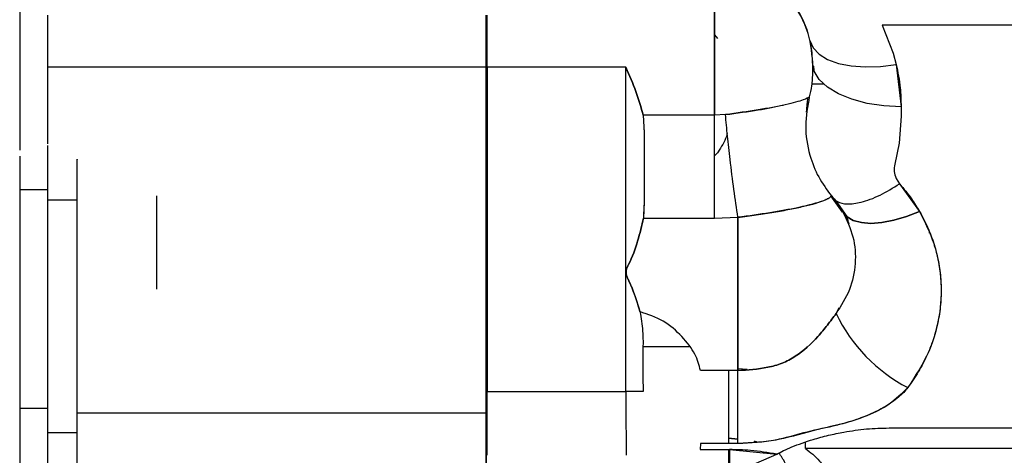
# Paper-space layout 'Sheet2' of a CAD drawing. Units: inches. Extents: x -125 to 301, y 5 to 193.
# Drawn here: x 56 to 60, y 71 to 73 of the extents above; entities that cross this region are included whole.
import ezdxf

# ---------------------------------------------------------------- set-up
doc = ezdxf.new("R2010")
doc.units = ezdxf.units.IN
doc.header["$MEASUREMENT"] = 0

psp = doc.layouts.new('Sheet2')

# ---------------------------------------------------------------- linework, layer by layer
at = {"color": 7, "linetype": 'Continuous', "lineweight": 25, "ltscale": 18}
for p, q in [((55.7364, 75.4385), (55.7364, 72.7083)), ((58.6697, 72.8225), (58.6697, 73.4581)), ((58.6697, 73.4581), (58.6697, 72.8225)), ((55.8546, 73.025), (55.8546, 73.2446)), ((57.705, 73.2446), (57.705, 73.025)), ((57.7097, 73.025), (57.7097, 73.2446)), ((57.705, 73.1953), (57.7097, 73.1967)), ((60.6185, 73.2032), (59.3778, 73.2032)), ((59.3778, 73.2032), (59.4239, 73.0852)), ((58.6697, 73.1616), (58.6819, 73.1471)), ((59.4239, 73.0852), (59.4367, 73.0373)), ((59.0831, 73.0447), (59.0831, 73.0054)), ((59.0873, 73.0299), (59.089, 73.0111)), ((59.4367, 73.0373), (59.4571, 72.8589)), ((55.8546, 72.7026), (55.8546, 73.025)), ((57.705, 73.025), (55.8546, 73.025)), ((57.705, 71.5677), (57.705, 73.025)), ((57.7097, 73.025), (57.7097, 71.6575)), ((58.2953, 73.025), (57.7097, 73.025)), ((58.2953, 71.6575), (58.2953, 73.025)), ((59.1305, 72.9542), (59.0794, 72.9542)), ((58.3687, 72.8225), (58.3718, 72.748)), ((58.6697, 72.8225), (58.3687, 72.8225)), ((58.3687, 72.8225), (58.3718, 72.7495)), ((58.7156, 72.8253), (58.6697, 72.8225)), ((58.6697, 72.3891), (58.6697, 72.8225)), ((59.4571, 72.8195), (59.4487, 72.7049)), ((59.4571, 72.8589), (59.4571, 72.8195)), ((58.374, 72.4559), (58.374, 72.748)), ((55.7364, 72.7083), (55.7364, 72.6759)), ((59.4487, 72.7049), (59.4305, 72.6165)), ((58.6819, 72.6638), (58.6697, 72.651)), ((58.6847, 72.6681), (58.6819, 72.6638)), ((55.7364, 72.65), (55.7364, 72.6422)), ((55.7364, 72.6422), (55.7364, 72.4337)), ((59.436, 72.5564), (59.4509, 72.5335)), ((59.4509, 72.5335), (59.5347, 72.417)), ((55.8546, 72.5081), (55.7364, 72.5081)), ((55.8546, 71.5867), (55.8546, 72.5081)), ((55.9796, 72.4648), (55.8546, 72.4648)), ((55.9796, 71.4849), (55.9796, 72.4648)), ((58.3718, 72.4559), (58.3703, 72.3891)), ((59.209, 72.4142), (59.161, 72.4829)), ((59.1626, 72.4824), (59.1631, 72.4844)), ((59.1631, 72.4844), (59.1626, 72.4827)), ((59.1626, 72.4827), (59.2111, 72.4154)), ((59.1816, 72.4623), (59.2278, 72.3952)), ((55.7364, 72.4337), (55.7364, 72.239)), ((58.3715, 72.4432), (58.3703, 72.3891)), ((58.3703, 72.3891), (58.6697, 72.3891)), ((58.6697, 72.3891), (58.7681, 72.3922)), ((58.7681, 71.7456), (58.7681, 72.3922)), ((58.7681, 72.3922), (58.7681, 71.7456)), ((59.2461, 72.3279), (59.2479, 72.3279)), ((59.5743, 72.3279), (59.5775, 72.3279)), ((55.7364, 72.239), (55.7364, 71.857)), ((59.1825, 71.9861), (59.1963, 72.012)), ((55.7364, 71.857), (55.7364, 70.3528)), ((55.7364, 71.857), (55.7364, 70.3528)), ((58.563, 71.8462), (58.367, 71.8462)), ((59.0563, 71.8462), (59.0563, 71.8462)), ((59.5813, 71.8462), (59.5792, 71.8462)), ((58.7681, 71.7456), (58.6101, 71.7456)), ((58.8071, 71.7499), (58.7681, 71.7536)), ((57.7097, 71.3882), (57.7097, 71.6575)), ((57.7097, 71.6575), (58.2953, 71.6575)), ((58.3679, 71.6575), (58.2953, 71.6575)), ((59.4925, 71.6865), (59.4937, 71.6865)), ((55.7364, 71.5867), (55.8546, 71.5867)), ((55.9796, 71.5677), (57.705, 71.5677)), ((57.705, 71.5677), (57.705, 71.1865)), ((59.4061, 71.5036), (60.6185, 71.5036)), ((55.8546, 71.4849), (55.9796, 71.4849)), ((58.7288, 71.4603), (58.7681, 71.4556)), ((58.7681, 71.4561), (58.7288, 71.4603)), ((58.7288, 71.4603), (58.7288, 71.4375)), ((58.8451, 71.4447), (58.8378, 71.4472)), ((58.6101, 71.4375), (58.6088, 71.4125)), ((58.6088, 71.4125), (58.7327, 71.4125)), ((58.7681, 71.4375), (58.6101, 71.4375)), ((58.7288, 71.4125), (58.7288, 71.0411)), ((58.7327, 71.4125), (58.9322, 71.3929)), ((59.0534, 71.417), (59.0534, 71.4403)), ((60.6186, 71.417), (59.0534, 71.417)), ((58.8129, 71.341), (58.9322, 71.3929))]:
    psp.add_line(p, q, dxfattribs=at)
at = {"color": 7, "linetype": 'Continuous', "lineweight": 25, "ltscale": 18, "flags": 128}
for points in [[(59.0724, 73.1384), (59.0859, 73.1076), (59.111, 73.0807), (59.1469, 73.0585), (59.1924, 73.0417), (59.246, 73.031), (59.306, 73.0266), (59.3702, 73.0287), (59.4367, 73.0373)], [(59.4571, 72.8589), (59.3842, 72.8625), (59.314, 72.873), (59.2493, 72.8902), (59.1927, 72.9133), (59.1461, 72.9415), (59.1116, 72.9736), (59.0903, 73.0085), (59.0831, 73.0447)], [(59.5347, 72.417), (59.4799, 72.3956), (59.4265, 72.3798), (59.3761, 72.3701), (59.3299, 72.3666), (59.2894, 72.3696), (59.2554, 72.3789), (59.2291, 72.3943), (59.2111, 72.4154)], [(59.2111, 72.4154), (59.2291, 72.3943), (59.2554, 72.3789), (59.2894, 72.3696), (59.3299, 72.3666), (59.3761, 72.3701), (59.4265, 72.3798), (59.4799, 72.3956), (59.5347, 72.417)], [(58.7681, 71.4375), (58.7681, 71.4766), (58.7681, 71.5184), (58.7681, 71.5613), (58.7681, 71.6041), (58.7681, 71.6452), (58.7681, 71.6833), (58.7681, 71.7172), (58.7681, 71.7456)]]:
    psp.add_lwpolyline(points, dxfattribs=at)
at = {"color": 7, "linetype": 'Continuous', "lineweight": 25, "ltscale": 324}
for centre, radius, start, end in [((58.6697, 73.0447), 0.4134, 360, 90), ((59.8034, 72.2855), 0.6894, 205.7442, 242.5128)]:
    psp.add_arc(centre, radius, start, end, dxfattribs=at)
at = {"color": 7, "linetype": 'Continuous', "lineweight": 25, "ltscale": 18}
for points, knots in [([(58.6697, 73.4581), (58.7101, 73.4547), (58.7909, 73.4478), (58.9019, 73.3935), (58.9977, 73.3074), (59.0687, 73.1875), (59.0783, 73.0923), (59.0831, 73.0447)], [0, 0, 0, 0, 0.186792, 0.373559, 0.560332, 0.780163, 1, 1, 1, 1]), ([(55.8546, 73.025), (55.8546, 73.0636), (55.8546, 73.1408), (55.8546, 73.21), (55.8546, 73.2446)], [0, 0, 0, 0, 0.499992, 1, 1, 1, 1]), ([(57.7097, 73.025), (57.7097, 73.0636), (57.7097, 73.1408), (57.7097, 73.21), (57.7097, 73.2446)], [0, 0, 0, 0, 0.5, 1, 1, 1, 1]), ([(59.4367, 73.0373), (59.4432, 73.0042), (59.455, 72.9451), (59.4565, 72.8852), (59.4571, 72.8589)], [0, 0, 0, 0, 0.560118, 1, 1, 1, 1]), ([(58.2953, 73.025), (58.3103, 72.9907), (58.3403, 72.922), (58.3592, 72.8556), (58.3687, 72.8225)], [0, 0, 0, 0, 0.500345, 1, 1, 1, 1]), ([(58.3687, 72.8225), (58.3592, 72.8556), (58.3403, 72.922), (58.3103, 72.9907), (58.2953, 73.025)], [0, 0, 0, 0, 0.499655, 1, 1, 1, 1]), ([(59.0831, 73.0054), (59.0824, 72.9856), (59.0811, 72.9503), (59.0731, 72.9159), (59.0696, 72.9007)], [0, 0, 0, 0, 0.559919, 1, 1, 1, 1]), ([(59.0696, 72.9007), (59.0643, 72.8967), (59.0537, 72.8886), (58.9743, 72.8674), (58.8579, 72.8446), (58.7631, 72.8318), (58.7156, 72.8253)], [0, 0, 0, 0, 0.250144, 0.500083, 0.750051, 1, 1, 1, 1]), ([(59.0696, 72.9007), (59.0623, 72.8602), (59.0473, 72.7781), (59.066, 72.6617), (59.105, 72.561), (59.1436, 72.5084), (59.1626, 72.4825)], [0, 0, 0, 0, 0.276894, 0.561295, 0.783779, 1, 1, 1, 1]), ([(58.7156, 72.8253), (58.7636, 72.8318), (58.8567, 72.8442), (58.927, 72.8588), (58.9611, 72.8658)], [0, 0, 0, 0, 0.515811, 1, 1, 1, 1]), ([(59.0576, 72.8364), (59.0588, 72.8478), (59.061, 72.8675), (59.0626, 72.8855), (59.0632, 72.8931)], [0, 0, 0, 0, 0.5798447, 1, 1, 1, 1]), ([(58.7681, 72.3922), (58.7625, 72.4305), (58.751, 72.5083), (58.7361, 72.6275), (58.724, 72.7355), (58.7184, 72.7957), (58.7156, 72.8253)], [0, 0, 0, 0, 0.276414, 0.560867, 0.783578, 1, 1, 1, 1]), ([(58.7234, 72.7453), (58.7222, 72.7414), (58.7136, 72.7137), (58.698, 72.6892), (58.6847, 72.6681)], [0, 0, 0, 0, 0.139359, 1, 1, 1, 1]), ([(55.8546, 72.5081), (55.8546, 72.5382), (55.8546, 72.5983), (55.8546, 72.6599), (55.8546, 72.6955), (55.8546, 72.6957), (55.8546, 72.6957)], [0, 0, 0, 0, 0.2712897, 0.5425743, 0.8138283, 1, 1, 1, 1]), ([(55.9796, 72.4648), (55.9796, 72.4942), (55.9796, 72.5529), (55.9796, 72.6106), (55.9796, 72.64), (55.9796, 72.6369), (55.9796, 72.636)], [0, 0, 0, 0, 0.291172, 0.582342, 0.873515, 1, 1, 1, 1]), ([(59.4305, 72.6165), (59.4288, 72.6063), (59.4253, 72.5859), (59.4324, 72.5662), (59.436, 72.5564)], [0, 0, 0, 0, 0.4985413, 1, 1, 1, 1]), ([(59.1626, 72.4827), (59.1701, 72.4736), (59.1853, 72.455), (59.229, 72.4461), (59.2897, 72.4539), (59.3658, 72.4816), (59.4231, 72.5165), (59.4509, 72.5335)], [0, 0, 0, 0, 0.179756, 0.369041, 0.562468, 0.7872, 1, 1, 1, 1]), ([(59.4509, 72.5335), (59.4683, 72.5126), (59.4992, 72.4754), (59.5239, 72.4348), (59.5347, 72.417)], [0, 0, 0, 0, 0.559959, 1, 1, 1, 1]), ([(56.3142, 72.4825), (56.3142, 72.4812), (56.3142, 72.4786), (56.3142, 72.4578), (56.3142, 72.4268), (56.3142, 72.3983), (56.3142, 72.3841)], [0, 0, 0, 0, 0.2500005, 0.5000001, 0.7499997, 1, 1, 1, 1]), ([(58.7681, 72.3922), (58.7943, 72.3955), (58.8466, 72.4022), (58.9209, 72.4138), (58.9889, 72.4261), (59.0483, 72.4387), (59.097, 72.4512), (59.133, 72.4631), (59.1566, 72.4741), (59.1606, 72.4797), (59.1626, 72.4824)], [0, 0, 0, 0, 0.125013, 0.25002, 0.375026, 0.500039, 0.625038, 0.75003, 0.875013, 1, 1, 1, 1]), ([(59.1466, 72.4703), (59.1459, 72.4698), (59.1397, 72.4647), (59.0985, 72.4514), (59.0196, 72.4317), (58.9058, 72.4105), (58.814, 72.3983), (58.7681, 72.3922)], [0, 0, 0, 0, 0.026116, 0.24944, 0.47314, 0.736562, 1, 1, 1, 1]), ([(59.2111, 72.4154), (59.2276, 72.3806), (59.2606, 72.3109), (59.268, 72.1972), (59.2455, 72.0849), (59.2035, 72.019), (59.1825, 71.9861)], [0, 0, 0, 0, 0.250004, 0.500005, 0.750007, 1, 1, 1, 1]), ([(59.5347, 72.417), (59.548, 72.3921), (59.5728, 72.3457), (59.5972, 72.2775), (59.6147, 72.21), (59.6251, 72.1397), (59.6269, 72.0759), (59.6239, 72.0245), (59.6191, 71.9853), (59.612, 71.9464), (59.6015, 71.9038), (59.5867, 71.8577), (59.5635, 71.8012), (59.5313, 71.7389), (59.5006, 71.6956), (59.4853, 71.674)], [0, 0, 0, 0, 0.105342, 0.196817, 0.274311, 0.371646, 0.468982, 0.519586, 0.570048, 0.62051, 0.671113, 0.737812, 0.804512, 0.902253, 1, 1, 1, 1]), ([(59.5347, 72.417), (59.557, 72.3724), (59.6015, 72.2833), (59.6289, 72.1385), (59.6248, 71.9842), (59.5827, 71.8235), (59.5177, 71.7238), (59.4853, 71.674)], [0, 0, 0, 0, 0.186718, 0.373435, 0.560152, 0.780075, 1, 1, 1, 1]), ([(56.3142, 72.3841), (56.3142, 72.3685), (56.3142, 72.3375), (56.3142, 72.2856), (56.3142, 72.2338), (56.3142, 72.2028), (56.3142, 72.1872)], [0, 0, 0, 0, 0.25, 0.5, 0.75, 1, 1, 1, 1]), ([(58.3703, 72.3891), (58.3625, 72.357), (58.347, 72.2926), (58.3201, 72.2169), (58.2963, 72.1731), (58.295, 72.1482), (58.3087, 72.124), (58.3309, 72.0709), (58.3445, 72.0272), (58.3548, 71.9942)], [0, 0, 0, 0, 0.249404, 0.500663, 0.563494, 0.592747, 0.671154, 0.750942, 1, 1, 1, 1]), ([(58.3548, 71.9942), (58.3453, 72.0275), (58.3309, 72.0779), (58.3034, 72.1294), (58.2958, 72.1552), (58.2968, 72.173), (58.3199, 72.217), (58.3471, 72.2926), (58.3625, 72.357), (58.3703, 72.3891)], [0, 0, 0, 0, 0.24925, 0.377172, 0.407397, 0.436665, 0.499353, 0.750464, 1, 1, 1, 1]), ([(59.2272, 72.3958), (59.2287, 72.3907), (59.2317, 72.3798), (59.2345, 72.3698), (59.2359, 72.3645)], [0, 0, 0, 0, 0.478155, 1, 1, 1, 1]), ([(56.3142, 72.1872), (56.3142, 72.173), (56.3142, 72.1445), (56.3142, 72.1135), (56.3142, 72.0927), (56.3142, 72.0901), (56.3142, 72.0888)], [0, 0, 0, 0, 0.25, 0.5, 0.749999, 1, 1, 1, 1]), ([(58.3548, 71.9942), (58.3595, 71.967), (58.3687, 71.9127), (58.3664, 71.7986), (58.3673, 71.714), (58.3679, 71.6575)], [0, 0, 0, 0, 0.249367, 0.499562, 1, 1, 1, 1]), ([(58.6101, 71.7456), (58.6043, 71.7684), (58.5927, 71.8141), (58.5346, 71.8902), (58.4567, 71.9592), (58.3888, 71.9825), (58.3548, 71.9942)], [0, 0, 0, 0, 0.249732, 0.499907, 0.750156, 1, 1, 1, 1]), ([(58.7681, 71.7456), (58.8105, 71.7484), (58.8741, 71.7525), (58.9551, 71.7744), (59.0302, 71.8147), (59.0932, 71.8727), (59.1469, 71.9377), (59.1706, 71.9699), (59.1825, 71.9861)], [0, 0, 0, 0, 0.2498679, 0.375009, 0.5000069, 0.7498174, 0.8749837, 1, 1, 1, 1]), ([(59.1825, 71.9861), (59.1706, 71.97), (59.1469, 71.9377), (59.0932, 71.8727), (59.0302, 71.8147), (58.9551, 71.7744), (58.8741, 71.7525), (58.8105, 71.7484), (58.7681, 71.7456)], [0, 0, 0, 0, 0.125018, 0.250187, 0.499993, 0.624994, 0.750125, 1, 1, 1, 1]), ([(58.7288, 71.7456), (58.7288, 71.7142), (58.7288, 71.6456), (58.7288, 71.5597), (58.7288, 71.4945), (58.7288, 71.4716), (58.7288, 71.4603)], [0, 0, 0, 0, 0.2510848, 0.5475656, 0.7791422, 1, 1, 1, 1]), ([(58.2953, 71.6575), (58.2953, 71.6116), (58.2955, 71.5197), (58.2963, 71.4321), (58.2968, 71.3882)], [0, 0, 0, 0, 0.5, 1, 1, 1, 1]), ([(59.4853, 71.674), (59.4606, 71.6493), (59.4118, 71.6004), (59.3138, 71.5534), (59.2116, 71.5193), (59.0844, 71.4945), (58.9415, 71.4477), (58.8259, 71.4409), (58.7681, 71.4375)], [0, 0, 0, 0, 0.142495, 0.282754, 0.421433, 0.560001, 0.779996, 1, 1, 1, 1]), ([(59.4853, 71.674), (59.4796, 71.6671), (59.468, 71.6528), (59.445, 71.6318), (59.4167, 71.6101), (59.3835, 71.5894), (59.348, 71.5706), (59.3098, 71.5537), (59.2675, 71.538), (59.2202, 71.5236), (59.1454, 71.5049), (59.0464, 71.4853), (58.9167, 71.4442), (58.8221, 71.4399), (58.7681, 71.4375)], [0, 0, 0, 0, 0.037002, 0.076695, 0.127143, 0.180848, 0.232419, 0.285784, 0.344258, 0.407801, 0.476853, 0.641, 0.795421, 1, 1, 1, 1]), ([(55.8546, 70.3915), (55.8546, 70.3928), (55.8546, 70.4581), (55.8546, 70.5964), (55.8546, 70.8019), (55.8546, 71.0092), (55.8546, 71.212), (55.8546, 71.4078), (55.8546, 71.5271), (55.8546, 71.5867)], [0, 0, 0, 0, 0.003415, 0.16951, 0.335606, 0.501702, 0.667797, 0.833889, 1, 1, 1, 1]), ([(57.705, 71.1865), (57.705, 71.2469), (57.705, 71.3678), (57.705, 71.5011), (57.705, 71.5677)], [0, 0, 0, 0, 0.5, 1, 1, 1, 1]), ([(58.9322, 71.3929), (58.9416, 71.398), (58.9621, 71.4091), (58.998, 71.4245), (59.0398, 71.4404), (59.0912, 71.4571), (59.15, 71.4731), (59.2252, 71.4887), (59.3106, 71.501), (59.3746, 71.5027), (59.4061, 71.5036)], [0, 0, 0, 0, 0.067005, 0.146068, 0.2417, 0.342271, 0.478169, 0.613724, 0.809316, 1, 1, 1, 1]), ([(55.9796, 70.1406), (55.9796, 70.1917), (55.9796, 70.2941), (55.9796, 70.4609), (55.9796, 70.6336), (55.9796, 70.8101), (55.9796, 70.9869), (55.9796, 71.1606), (55.9796, 71.329), (55.9796, 71.4329), (55.9796, 71.4849)], [0, 0, 0, 0, 0.125, 0.250001, 0.375, 0.5, 0.625, 0.749999, 0.875, 1, 1, 1, 1]), ([(58.8378, 71.4472), (58.8398, 71.447), (58.8433, 71.4468), (58.8465, 71.4456), (58.8479, 71.445)], [0, 0, 0, 0, 0.576885, 1, 1, 1, 1]), ([(58.9322, 71.3929), (58.8953, 71.3992), (58.8294, 71.4104), (58.7623, 71.4118), (58.7327, 71.4125)], [0, 0, 0, 0, 0.55976, 1, 1, 1, 1]), ([(58.7327, 71.4125), (58.7327, 71.3745), (58.7327, 71.2985), (58.7327, 71.1729), (58.7327, 71.0452), (58.7327, 70.9637), (58.7327, 70.923)], [0, 0, 0, 0, 0.25, 0.5, 0.75, 1, 1, 1, 1]), ([(59.0534, 71.417), (59.0739, 71.401), (59.1067, 71.3754), (59.1352, 71.3363), (59.146, 71.3215)], [0, 0, 0, 0, 0.622721, 1, 1, 1, 1]), ([(58.978, 71.3312), (58.9747, 71.3393), (58.9637, 71.3665), (58.9506, 71.3849), (58.9414, 71.3977)], [0, 0, 0, 0, 0.30012, 1, 1, 1, 1])]:
    psp.add_open_spline(points, degree=3, knots=knots, dxfattribs=at)
for points in [[(57.705, 73.025), (57.705, 73.0636), (57.705, 73.1408), (57.705, 73.21), (57.705, 73.2446)], [(57.7097, 71.3882), (57.7097, 71.4321), (57.7097, 71.5198), (57.7097, 71.6116), (57.7097, 71.6575)]]:
    psp.add_open_spline(points, degree=3, dxfattribs=at)

doc.saveas('drawing.dxf')
